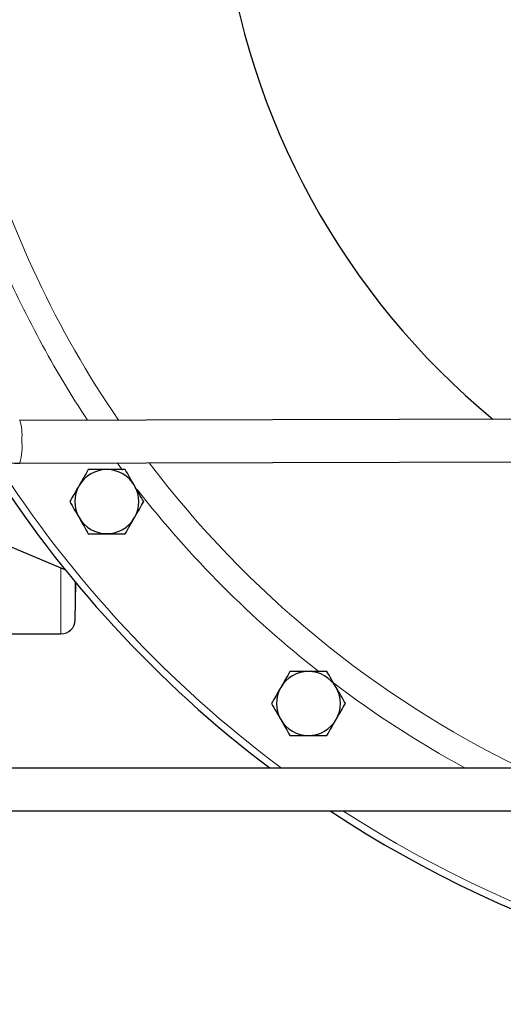
# Model space of a CAD drawing. Units: inches. Extents: x 0.5 to 33.5, y 0.5 to 21.
# Drawn here: x 10.5 to 11.2, y 16.2 to 17.6 of the extents above; entities that cross this region are included whole.
import ezdxf

# ---------------------------------------------------------------- set-up
doc = ezdxf.new("R2010")
doc.units = ezdxf.units.IN
doc.header["$MEASUREMENT"] = 0

msp = doc.modelspace()

# ---------------------------------------------------------------- linework, layer by layer
at = {"color": 7, "linetype": 'Continuous', "lineweight": 30}
for p, q in [((13.8776, 17.0391), (10.4564, 17.0297)), ((10.0318, 17.0179), (10.5226, 16.8119)), ((10.4566, 16.9672), (13.8778, 16.9766)), ((10.5377, 16.7381), (10.5387, 16.7922)), ((10.2222, 16.7177), (10.5169, 16.7177)), ((13.4665, 16.5215), (9.7629, 16.5215)), ((9.7629, 16.459), (13.4665, 16.459))]:
    msp.add_line(p, q, dxfattribs=at)
at = {"color": 8, "linetype": 'Continuous', "lineweight": 0}
for p, q in [((10.5991, 16.9676), (10.6068, 16.9571)), ((10.5169, 16.8143), (10.5169, 16.7177)), ((10.5377, 16.7934), (10.5377, 16.7381))]:
    msp.add_line(p, q, dxfattribs=at)
at = {"color": 7, "linetype": 'Continuous', "lineweight": 30}
for centre, radius, start, end in [((11.8524, 17.8843), 1.1054, 186.9704, 230.4816), ((11.8524, 17.8843), 1.7083, 212.2236, 232.9145), ((10.5839, 16.911), 0.0468, 90, 150), ((10.5839, 16.911), 0.0468, 30, 90), ((10.5839, 16.911), 0.0468, 150, 210), ((10.5839, 16.911), 0.0468, 330, 30), ((10.5839, 16.911), 0.0468, 210, 270), ((10.5839, 16.911), 0.0468, 270, 330), ((10.5169, 16.7385), 0.0208, 270, 359), ((10.879, 16.6158), 0.0468, 90, 150), ((10.879, 16.6158), 0.0468, 30, 90), ((10.879, 16.6158), 0.0468, 150, 210), ((10.879, 16.6158), 0.0468, 330, 30), ((10.879, 16.6158), 0.0468, 210, 270), ((10.879, 16.6158), 0.0468, 270, 330), ((11.8524, 17.8843), 1.7083, 236.5453, 270)]:
    msp.add_arc(centre, radius, start, end, dxfattribs=at)
at = {"color": 8, "linetype": 'Continuous', "lineweight": 0}
for centre, radius, start, end in [((11.8524, 17.8843), 1.5152, 196.1804, 214.3162), ((11.8524, 17.8843), 1.5528, 203.3354, 213.3811), ((10.3924, 17.0086), 0.0675, 353.9164, 18.2647), ((10.3633, 16.9922), 0.0966, 345.0101, 5.4727), ((11.8524, 17.8843), 1.698, 212.5869, 233.3783), ((11.8524, 17.8843), 1.5152, 217.2235, 244.0803), ((11.8524, 17.8843), 1.5528, 217.9809, 231.8925), ((11.8524, 17.8843), 1.5528, 232.8268, 241.361), ((11.8524, 17.8843), 1.698, 237.0767, 270)]:
    msp.add_arc(centre, radius, start, end, dxfattribs=at)
at = {"color": 7, "linetype": 'Continuous', "lineweight": 30}
for points, knots in [([(10.2589, 17.1651), (10.259, 17.1613), (10.2591, 17.1506), (10.2611, 17.1334), (10.2653, 17.1135), (10.2716, 17.0942), (10.2798, 17.0757), (10.2898, 17.058), (10.3016, 17.0415), (10.315, 17.0263), (10.3299, 17.0126), (10.3461, 17.0004), (10.3634, 16.99), (10.3817, 16.9814), (10.4008, 16.9748), (10.4205, 16.9701), (10.4392, 16.9676), (10.4513, 16.9673), (10.4566, 16.9672)], [0, 0, 0, 0, 0.0372308, 0.1023131, 0.1674146, 0.2325151, 0.2976135, 0.3627083, 0.4277993, 0.4928851, 0.5579651, 0.6230393, 0.6881072, 0.753169, 0.8182253, 0.8832767, 0.9483242, 1, 1, 1, 1]), ([(10.5568, 16.9578), (10.5546, 16.954), (10.5502, 16.9463), (10.5456, 16.9384), (10.5433, 16.9344)], [0, 0, 0, 0, 0.49546, 1, 1, 1, 1]), ([(10.5839, 16.9578), (10.5767, 16.9578), (10.5675, 16.9578), (10.5587, 16.9578), (10.5568, 16.9578)], [0, 0, 0, 0, 0.782924, 1, 1, 1, 1]), ([(10.6109, 16.9578), (10.6041, 16.9578), (10.5952, 16.9578), (10.586, 16.9578), (10.5839, 16.9578)], [0, 0, 0, 0, 0.763375, 1, 1, 1, 1]), ([(10.6244, 16.9344), (10.6241, 16.9349), (10.6195, 16.9428), (10.6151, 16.9506), (10.6109, 16.9578)], [0, 0, 0, 0, 0.070218, 1, 1, 1, 1]), ([(10.5433, 16.9344), (10.543, 16.9338), (10.5384, 16.9259), (10.5339, 16.9182), (10.5298, 16.911)], [0, 0, 0, 0, 0.070219, 1, 1, 1, 1]), ([(10.6379, 16.911), (10.6357, 16.9148), (10.6313, 16.9224), (10.6267, 16.9304), (10.6244, 16.9344)], [0, 0, 0, 0, 0.495457, 1, 1, 1, 1]), ([(10.5298, 16.911), (10.532, 16.9072), (10.5364, 16.8995), (10.541, 16.8916), (10.5433, 16.8876)], [0, 0, 0, 0, 0.495456, 1, 1, 1, 1]), ([(10.6244, 16.8876), (10.6247, 16.8881), (10.6293, 16.896), (10.6338, 16.9038), (10.6379, 16.911)], [0, 0, 0, 0, 0.070217, 1, 1, 1, 1]), ([(10.5433, 16.8876), (10.5436, 16.887), (10.5482, 16.8791), (10.5527, 16.8713), (10.5568, 16.8641)], [0, 0, 0, 0, 0.070221, 1, 1, 1, 1]), ([(10.6109, 16.8641), (10.6131, 16.8679), (10.6175, 16.8756), (10.6221, 16.8835), (10.6244, 16.8876)], [0, 0, 0, 0, 0.495458, 1, 1, 1, 1]), ([(10.5568, 16.8641), (10.5587, 16.8641), (10.5675, 16.8641), (10.5767, 16.8641), (10.5839, 16.8641)], [0, 0, 0, 0, 0.217076, 1, 1, 1, 1]), ([(10.5839, 16.8641), (10.586, 16.8641), (10.5952, 16.8641), (10.6041, 16.8641), (10.6109, 16.8641)], [0, 0, 0, 0, 0.236625, 1, 1, 1, 1]), ([(10.852, 16.6627), (10.8498, 16.6588), (10.8453, 16.6512), (10.8408, 16.6432), (10.8384, 16.6392)], [0, 0, 0, 0, 0.495456, 1, 1, 1, 1]), ([(10.879, 16.6627), (10.8718, 16.6627), (10.8627, 16.6627), (10.8539, 16.6627), (10.852, 16.6627)], [0, 0, 0, 0, 0.78292, 1, 1, 1, 1]), ([(10.906, 16.6627), (10.8992, 16.6627), (10.8903, 16.6627), (10.8812, 16.6627), (10.879, 16.6627)], [0, 0, 0, 0, 0.763372, 1, 1, 1, 1]), ([(10.9196, 16.6392), (10.9192, 16.6398), (10.9147, 16.6477), (10.9102, 16.6554), (10.906, 16.6627)], [0, 0, 0, 0, 0.07022, 1, 1, 1, 1]), ([(10.8384, 16.6392), (10.8381, 16.6387), (10.8336, 16.6308), (10.8291, 16.623), (10.8249, 16.6158)], [0, 0, 0, 0, 0.070221, 1, 1, 1, 1]), ([(10.9331, 16.6158), (10.9309, 16.6196), (10.9265, 16.6273), (10.9219, 16.6352), (10.9196, 16.6392)], [0, 0, 0, 0, 0.495457, 1, 1, 1, 1]), ([(10.8249, 16.6158), (10.8271, 16.612), (10.8316, 16.6043), (10.8361, 16.5964), (10.8384, 16.5924)], [0, 0, 0, 0, 0.495458, 1, 1, 1, 1]), ([(10.9196, 16.5924), (10.9199, 16.593), (10.9245, 16.6009), (10.9289, 16.6086), (10.9331, 16.6158)], [0, 0, 0, 0, 0.070221, 1, 1, 1, 1]), ([(10.8384, 16.5924), (10.8388, 16.5918), (10.8433, 16.5839), (10.8478, 16.5762), (10.852, 16.569)], [0, 0, 0, 0, 0.070217, 1, 1, 1, 1]), ([(10.906, 16.569), (10.9082, 16.5728), (10.9127, 16.5805), (10.9173, 16.5884), (10.9196, 16.5924)], [0, 0, 0, 0, 0.495457, 1, 1, 1, 1]), ([(10.852, 16.569), (10.8539, 16.569), (10.8627, 16.569), (10.8718, 16.569), (10.879, 16.569)], [0, 0, 0, 0, 0.21708, 1, 1, 1, 1]), ([(10.879, 16.569), (10.8812, 16.569), (10.8903, 16.569), (10.8992, 16.569), (10.906, 16.569)], [0, 0, 0, 0, 0.236628, 1, 1, 1, 1])]:
    msp.add_open_spline(points, degree=3, knots=knots, dxfattribs=at)

doc.saveas('drawing.dxf')
